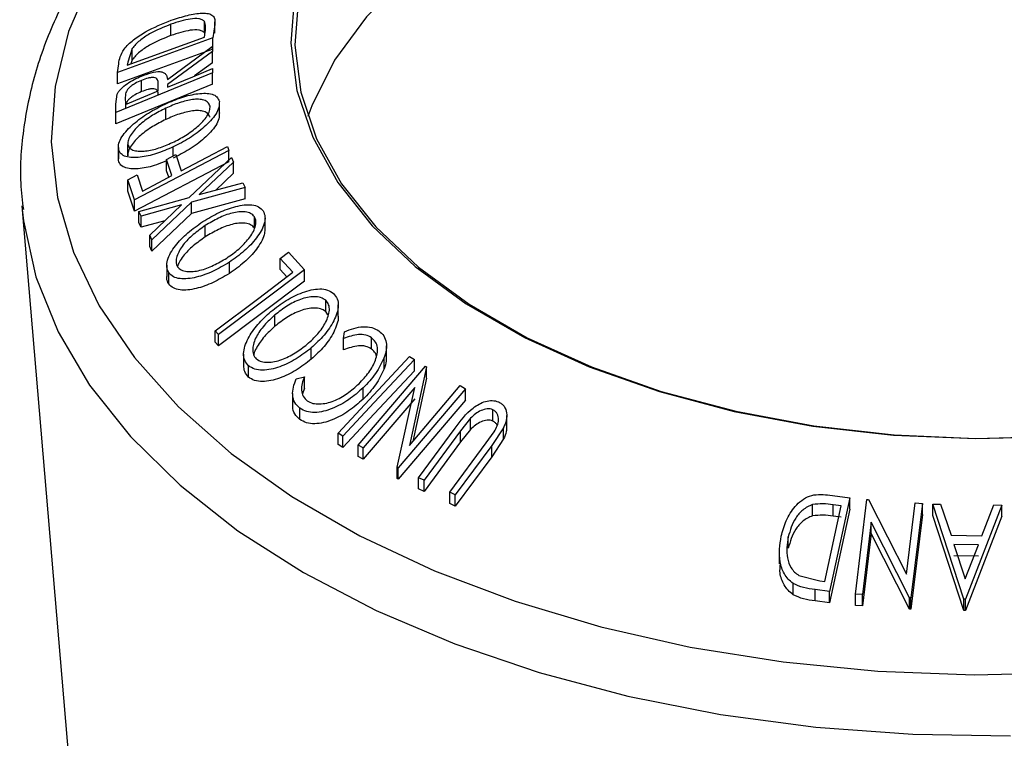
# Model space of a CAD drawing. Extents: x 5 to 292, y 5 to 205.
# Drawn here: x 246 to 250, y 176 to 179 of the extents above; entities that cross this region are included whole.
import ezdxf

# ---------------------------------------------------------------- set-up
doc = ezdxf.new("R2010")
doc.units = 0
doc.layers.get('0').update_dxf_attribs({"linetype": 'CONTINUOUS'})

msp = doc.modelspace()

# ---------------------------------------------------------------- linework, layer by layer
at = {"color": 7, "linetype": 'CONTINUOUS'}
for p, q in [((246.7056, 178.7892), (246.7056, 178.8301)), ((246.744, 178.787), (246.744, 178.8279)), ((246.5845, 178.7789), (246.5845, 178.8197)), ((246.7061, 178.7731), (246.7085, 178.7906)), ((246.7434, 178.8183), (246.7367, 178.7704)), ((246.7367, 178.7704), (246.3913, 178.6454)), ((246.4269, 178.6721), (246.7061, 178.7731)), ((246.7367, 178.7296), (246.7367, 178.7704)), ((246.7367, 178.7296), (246.3913, 178.6046)), ((246.4448, 178.7324), (246.4284, 178.6827)), ((246.4448, 178.6916), (246.4448, 178.7324)), ((246.5724, 178.6198), (246.7342, 178.7397)), ((246.7344, 178.7215), (246.5725, 178.6014)), ((246.7342, 178.7397), (246.7344, 178.7215)), ((246.7344, 178.6807), (246.7344, 178.7215)), ((246.4284, 178.6827), (246.4269, 178.6721)), ((246.4448, 178.6916), (246.4399, 178.6768)), ((246.3913, 178.6454), (246.3957, 178.6767)), ((246.7344, 178.6807), (246.6697, 178.6327)), ((246.735, 178.6595), (246.7351, 178.6444)), ((246.7351, 178.6444), (246.3859, 178.5008)), ((246.3913, 178.6046), (246.3913, 178.6454)), ((246.478, 178.5761), (246.478, 178.6169)), ((246.7351, 178.6035), (246.7351, 178.6444)), ((246.7351, 178.6035), (246.3859, 178.46)), ((246.5386, 178.5788), (246.5389, 178.6049)), ((246.5725, 178.6014), (246.5726, 178.5928)), ((246.3856, 178.5309), (246.3902, 178.5665)), ((246.4197, 178.5564), (246.42, 178.53)), ((246.3859, 178.5008), (246.3856, 178.5309)), ((246.3856, 178.49), (246.3856, 178.5309)), ((246.5661, 178.4755), (246.5661, 178.5163)), ((246.7601, 178.4934), (246.7601, 178.5343)), ((246.3859, 178.46), (246.3856, 178.49)), ((246.3859, 178.46), (246.3859, 178.5008)), ((246.3945, 178.3743), (246.3945, 178.3335)), ((246.3949, 178.3271), (246.3949, 178.3679)), ((246.4288, 178.3437), (246.4288, 178.3846)), ((246.7937, 178.3634), (246.4531, 178.1844)), ((246.5925, 178.3433), (246.5925, 178.3759)), ((246.7889, 178.378), (246.7937, 178.3634)), ((246.7937, 178.3226), (246.7937, 178.3634)), ((246.569, 178.3309), (246.6026, 178.3486)), ((246.5883, 178.2726), (246.569, 178.3309)), ((246.569, 178.2901), (246.569, 178.3309)), ((246.6026, 178.3486), (246.622, 178.2903)), ((246.6512, 178.1937), (246.8031, 178.338)), ((246.8031, 178.338), (246.8108, 178.3216)), ((246.7937, 178.3226), (246.4531, 178.1435)), ((246.5768, 178.2665), (246.569, 178.2901)), ((246.8108, 178.3216), (246.6872, 178.2038)), ((246.8108, 178.2807), (246.8108, 178.3216)), ((246.4289, 178.2573), (246.4625, 178.2749)), ((246.4531, 178.1844), (246.4289, 178.2573)), ((246.4289, 178.2164), (246.4289, 178.2573)), ((246.4625, 178.2749), (246.4818, 178.2166)), ((246.8108, 178.2807), (246.7472, 178.2201)), ((246.8527, 178.2297), (246.6589, 178.1768)), ((246.6872, 178.2038), (246.845, 178.2468)), ((246.845, 178.2468), (246.8527, 178.2297)), ((246.8527, 178.1888), (246.8527, 178.2297)), ((246.4531, 178.1435), (246.4289, 178.2164)), ((246.4531, 178.1435), (246.4531, 178.1844)), ((246.4691, 178.1426), (246.6512, 178.1937)), ((246.8527, 178.1888), (246.6589, 178.136)), ((246.0458, 178.1636), (246.2204, 176.0992)), ((246.0458, 178.1636), (246.047, 178.1505)), ((246.6234, 178.1671), (246.4767, 178.1263)), ((246.5083, 178.0573), (246.6234, 178.1671)), ((246.6589, 178.1768), (246.516, 178.0402)), ((246.6589, 178.136), (246.6589, 178.1768)), ((246.4767, 178.1263), (246.4691, 178.1426)), ((246.4691, 178.1018), (246.4691, 178.1426)), ((246.4767, 178.0855), (246.4767, 178.1263)), ((246.6589, 178.136), (246.516, 177.9994)), ((246.8868, 178.0829), (246.8868, 178.1238)), ((246.925, 178.0771), (246.925, 178.118)), ((246.4767, 178.0855), (246.4691, 178.1018)), ((246.563, 178.1095), (246.4767, 178.0855)), ((246.709, 178.0511), (246.709, 178.0919)), ((246.516, 178.0402), (246.5083, 178.0573)), ((246.5083, 178.0165), (246.5083, 178.0573)), ((246.516, 177.9994), (246.5083, 178.0165)), ((246.516, 177.9994), (246.516, 178.0402)), ((246.9802, 177.9732), (247.0101, 177.9958)), ((247.0253, 177.9228), (246.9802, 177.9732)), ((246.9802, 177.9324), (246.9802, 177.9732)), ((247.0101, 177.9958), (247.0671, 177.932)), ((246.5694, 177.9491), (246.5694, 177.9082)), ((246.7959, 177.9185), (246.7959, 177.9593)), ((246.5766, 177.8807), (246.5766, 177.9216)), ((247.0671, 177.932), (246.757, 177.6976)), ((247.0035, 177.9063), (246.9802, 177.9324)), ((247.0671, 177.8911), (247.0671, 177.932)), ((247.0671, 177.8911), (246.757, 177.6568)), ((247.1447, 177.7812), (247.1447, 177.822)), ((247.1899, 177.7641), (247.1899, 177.8049)), ((246.9605, 177.7277), (246.9605, 177.7685)), ((247.1524, 177.7689), (247.1447, 177.7812)), ((246.757, 177.6976), (246.7452, 177.7111)), ((246.7452, 177.6702), (246.7452, 177.7111)), ((246.757, 177.6568), (246.757, 177.6976)), ((247.2089, 177.6833), (247.2124, 177.7081)), ((247.3102, 177.6455), (247.3102, 177.6864)), ((246.757, 177.6568), (246.7452, 177.6702)), ((247.0921, 177.6085), (247.0921, 177.6494)), ((247.2089, 177.6424), (247.2089, 177.6833)), ((247.3642, 177.6157), (247.3642, 177.6566)), ((246.8474, 177.6268), (246.8474, 177.586)), ((247.356, 177.5742), (247.356, 177.615)), ((247.4477, 177.6185), (247.465, 177.6074)), ((246.865, 177.544), (246.865, 177.5848)), ((247.2621, 177.2977), (247.5053, 177.5836)), ((247.5095, 177.5813), (247.4474, 177.2969)), ((247.465, 177.5666), (247.465, 177.6074)), ((247.5053, 177.5836), (247.5095, 177.5813)), ((247.5095, 177.5405), (247.5095, 177.5813)), ((247.0379, 177.5378), (247.0671, 177.545)), ((247.0671, 177.5042), (247.0671, 177.545)), ((247.4474, 177.2969), (247.6311, 177.513)), ((247.5095, 177.5405), (247.4594, 177.311)), ((247.6311, 177.513), (247.6502, 177.502)), ((247.0249, 177.4849), (247.0249, 177.444)), ((247.0671, 177.5042), (247.0606, 177.4839)), ((247.2793, 177.464), (247.2793, 177.5048)), ((247.4665, 177.5066), (247.2803, 177.2877)), ((247.403, 177.2184), (247.4665, 177.5066)), ((247.6502, 177.502), (247.407, 177.2161)), ((247.6502, 177.4611), (247.6502, 177.502)), ((247.4665, 177.4658), (247.2803, 177.2469)), ((247.6502, 177.4611), (247.407, 177.1753)), ((247.051, 177.3905), (247.051, 177.4313)), ((247.7492, 177.3849), (247.7492, 177.4258)), ((247.7991, 177.3642), (247.7991, 177.405)), ((247.6686, 177.3956), (247.6323, 177.3502)), ((247.6686, 177.3548), (247.6686, 177.3956)), ((247.2063, 177.3302), (247.189, 177.3413)), ((247.189, 177.3005), (247.189, 177.3413)), ((247.2063, 177.2894), (247.2063, 177.3302)), ((247.4799, 177.1803), (247.6122, 177.3593)), ((247.6323, 177.3502), (247.4999, 177.1712)), ((247.6686, 177.3548), (247.6323, 177.3094)), ((247.6323, 177.3094), (247.6323, 177.3502)), ((247.7251, 177.3065), (247.7536, 177.3465)), ((247.7876, 177.361), (247.7452, 177.2967)), ((247.7876, 177.3202), (247.7876, 177.361)), ((247.2063, 177.2894), (247.189, 177.3005)), ((247.2803, 177.2877), (247.2621, 177.2977)), ((247.2621, 177.2569), (247.2621, 177.2977)), ((247.6323, 177.3094), (247.4999, 177.1303)), ((247.5928, 177.1274), (247.7251, 177.3065)), ((247.7452, 177.2967), (247.6129, 177.1177)), ((247.7876, 177.3202), (247.7452, 177.2559)), ((247.7452, 177.2559), (247.7452, 177.2967)), ((247.2803, 177.2469), (247.2803, 177.2877)), ((247.2803, 177.2469), (247.2621, 177.2569)), ((247.7452, 177.2559), (247.6129, 177.0769)), ((247.407, 177.2161), (247.403, 177.2184)), ((247.403, 177.1776), (247.403, 177.2184)), ((247.407, 177.1753), (247.407, 177.2161)), ((247.407, 177.1753), (247.403, 177.1776)), ((247.4999, 177.1712), (247.4799, 177.1803)), ((247.4799, 177.1395), (247.4799, 177.1803)), ((247.4999, 177.1303), (247.4999, 177.1712)), ((247.4999, 177.1303), (247.4799, 177.1395)), ((247.6129, 177.1177), (247.5928, 177.1274)), ((247.5928, 177.0866), (247.5928, 177.1274)), ((247.6129, 177.0769), (247.6129, 177.1177)), ((248.9597, 177.1179), (249.0399, 177.1072)), ((247.6129, 177.0769), (247.5928, 177.0866)), ((248.9052, 177.042), (248.9052, 177.0829)), ((249.0399, 177.1072), (248.9663, 176.7683)), ((249.0088, 177.0785), (248.9797, 177.0824)), ((248.9797, 177.0416), (248.9797, 177.0824)), ((249.0399, 177.0663), (249.0399, 177.1072)), ((249.0603, 176.7594), (249.1016, 177.1013)), ((249.1016, 177.1013), (249.1073, 177.101)), ((249.1073, 177.101), (249.2445, 176.8312)), ((249.2445, 176.8312), (249.2757, 177.0896)), ((249.3022, 177.0874), (249.2609, 176.7455)), ((249.2757, 177.0896), (249.3022, 177.0874)), ((249.3022, 177.0466), (249.3022, 177.0874)), ((249.3403, 177.0849), (249.368, 177.085)), ((249.3403, 177.0441), (249.3403, 177.0849)), ((249.4524, 176.7412), (249.3403, 177.0849)), ((249.368, 177.085), (249.4058, 176.972)), ((249.5893, 177.0814), (249.4586, 176.7411)), ((249.5172, 176.9704), (249.5605, 177.0822)), ((249.5605, 177.0822), (249.5893, 177.0814)), ((249.5893, 177.0406), (249.5893, 177.0814)), ((248.9493, 176.8046), (249.0088, 177.0785)), ((249.0399, 177.0663), (248.9663, 176.7275)), ((249.3022, 177.0466), (249.2609, 176.7047)), ((249.4524, 176.7004), (249.3403, 177.0441)), ((249.0088, 177.0377), (248.9797, 177.0416)), ((249.117, 177.0197), (249.0855, 176.7579)), ((249.2554, 176.746), (249.117, 177.0197)), ((249.117, 176.9788), (249.117, 177.0197)), ((249.5893, 177.0406), (249.4586, 176.7003)), ((249.117, 176.9788), (249.0855, 176.7171)), ((249.2554, 176.7052), (249.117, 176.9788)), ((248.8172, 176.9251), (248.8172, 176.966)), ((249.4058, 176.972), (249.5172, 176.9704)), ((249.5048, 176.9376), (249.4164, 176.9388)), ((249.4164, 176.9388), (249.4573, 176.814)), ((249.4573, 176.814), (249.5048, 176.9376)), ((248.7849, 176.9097), (248.7849, 176.8689)), ((249.5048, 176.8967), (249.4164, 176.898)), ((248.8345, 176.7571), (248.8345, 176.7979)), ((248.8555, 176.8266), (248.9314, 176.807)), ((248.9314, 176.807), (248.9493, 176.8046)), ((248.9663, 176.7683), (248.914, 176.7754)), ((248.914, 176.7345), (248.914, 176.7754)), ((248.9663, 176.7275), (248.9663, 176.7683)), ((249.0855, 176.7579), (249.0603, 176.7594)), ((249.0603, 176.7185), (249.0603, 176.7594)), ((248.9663, 176.7275), (248.914, 176.7345)), ((249.0855, 176.7171), (249.0855, 176.7579)), ((249.2609, 176.7455), (249.2554, 176.746)), ((249.2554, 176.7052), (249.2554, 176.746)), ((249.2609, 176.7047), (249.2609, 176.7455)), ((249.4524, 176.7004), (249.4524, 176.7412)), ((249.4586, 176.7411), (249.4524, 176.7412)), ((249.4586, 176.7003), (249.4586, 176.7411)), ((249.0855, 176.7171), (249.0603, 176.7185)), ((249.2609, 176.7047), (249.2554, 176.7052)), ((249.4586, 176.7003), (249.4524, 176.7004))]:
    msp.add_line(p, q, dxfattribs=at)
at = {"color": 7, "linetype": 'CONTINUOUS', "flags": 128}
for points in [[(251.3002, 179.2277), (251.0788, 179.3412), (250.8356, 179.4388), (250.5741, 179.5191), (250.298, 179.581), (250.0111, 179.6237), (249.7175, 179.6464), (249.4214, 179.6489), (249.1268, 179.6312), (248.8378, 179.5935), (248.5587, 179.5364), (248.2932, 179.4606), (248.0451, 179.3671), (247.8179, 179.2575), (247.6147, 179.133), (247.4385, 178.9956), (247.2917, 178.8471), (247.1763, 178.6896), (247.094, 178.5253), (247.0797, 178.4863)], [(247.0315, 178.9231), (247.0183, 178.7513), (247.0403, 178.5798), (247.0974, 178.411), (247.1886, 178.2473), (247.3127, 178.0909), (247.468, 177.9442), (247.6523, 177.809), (247.8629, 177.6874), (248.097, 177.581), (248.3513, 177.4914), (248.6221, 177.4197), (248.9057, 177.3671), (249.1981, 177.3341), (249.4952, 177.3214), (249.7928, 177.329)], [(247.0459, 178.915), (247.0328, 178.7441), (247.0547, 178.5736), (247.1114, 178.4058), (247.2021, 178.243), (247.3255, 178.0875), (247.4799, 177.9416), (247.6631, 177.8073), (247.8725, 177.6863), (248.1053, 177.5806), (248.3581, 177.4915), (248.6273, 177.4202), (248.9093, 177.3679), (249.2, 177.3351), (249.4954, 177.3225), (249.7913, 177.3301)], [(246.5726, 178.5928), (246.6635, 178.6301), (246.735, 178.6595)], [(246.42, 178.53), (246.4864, 178.5573), (246.5386, 178.5788)], [(246.622, 178.2903), (246.7155, 178.3394), (246.7889, 178.378)], [(246.4818, 178.2166), (246.5415, 178.2479), (246.5883, 178.2726)], [(246.7452, 177.7111), (246.9021, 177.8296), (247.0253, 177.9228)], [(247.189, 177.3413), (247.3339, 177.4965), (247.4477, 177.6185)], [(247.465, 177.6074), (247.3201, 177.4522), (247.2063, 177.3302)], [(247.465, 177.5666), (247.3201, 177.4113), (247.2063, 177.2894)]]:
    msp.add_lwpolyline(points, dxfattribs=at)
at = {"color": 8, "linetype": 'CONTINUOUS', "flags": 128}
for points in [[(246.2989, 178.9887), (246.2146, 178.7937), (246.1655, 178.5948), (246.152, 178.394), (246.1744, 178.1935), (246.2324, 177.9954), (246.3254, 177.8017), (246.4523, 177.6146), (246.612, 177.4361), (246.8025, 177.2679), (247.022, 177.112), (247.2682, 176.9699), (247.5383, 176.8432), (247.8296, 176.7332), (248.1389, 176.641), (248.463, 176.5677), (248.7984, 176.514), (249.1416, 176.4806), (249.489, 176.4676), (249.8368, 176.4754)], [(246.047, 178.1505), (246.0517, 178.1088), (246.0964, 177.9063), (246.1763, 177.7075), (246.2907, 177.5143), (246.4384, 177.3288), (246.6177, 177.1529), (246.827, 176.9883), (247.0641, 176.8369), (247.3265, 176.7), (247.6115, 176.5792), (247.9162, 176.4756), (248.2376, 176.3904), (248.5722, 176.3244), (248.9166, 176.2782), (249.2674, 176.2524), (249.6209, 176.2473)]]:
    msp.add_lwpolyline(points, dxfattribs=at)
at = {"color": 7, "linetype": 'CONTINUOUS'}
for points, knots in [([(248.7155, 180.3156), (248.6101, 180.2988), (248.3976, 180.265), (248.09, 180.1915), (247.793, 180.1017), (247.5114, 179.9947), (247.2476, 179.8718), (247.004, 179.7336), (246.7829, 179.5812), (246.5868, 179.4155), (246.4177, 179.238), (246.2778, 179.0505), (246.169, 178.855), (246.0918, 178.654), (246.049, 178.4503), (246.0351, 178.2811), (246.0471, 178.1814), (246.051, 178.1494)], [0, 0, 0, 0, 0.068523, 0.1381313, 0.2078281, 0.2776323, 0.3475564, 0.4176004, 0.4877408, 0.5578953, 0.6279064, 0.6975568, 0.766584, 0.834762, 0.9020169, 0.9685044, 1, 1, 1, 1]), ([(246.5861, 178.8343), (246.6056, 178.8407), (246.6445, 178.8536), (246.69, 178.8607), (246.7209, 178.8591), (246.7382, 178.8518), (246.7447, 178.8368), (246.7438, 178.8245), (246.7434, 178.8183)], [0, 0, 0, 0, 0.250441, 0.499241, 0.625495, 0.74979, 0.873895, 1, 1, 1, 1]), ([(246.415, 178.7296), (246.4199, 178.7353), (246.4297, 178.7468), (246.4553, 178.7686), (246.5069, 178.8027), (246.5545, 178.8216), (246.5861, 178.8343)], [0, 0, 0, 0, 0.125175, 0.249828, 0.500684, 1, 1, 1, 1]), ([(246.7056, 178.8301), (246.703, 178.8323), (246.6978, 178.8367), (246.6814, 178.8408), (246.645, 178.8394), (246.6087, 178.8276), (246.5845, 178.8197)], [0, 0, 0, 0, 0.1253009, 0.2504487, 0.5004365, 1, 1, 1, 1]), ([(246.7085, 178.7906), (246.7096, 178.7979), (246.7117, 178.8125), (246.7076, 178.8242), (246.7056, 178.8301)], [0, 0, 0, 0, 0.5017157, 1, 1, 1, 1]), ([(246.5845, 178.8197), (246.5583, 178.8093), (246.519, 178.7937), (246.4767, 178.765), (246.4561, 178.7467), (246.4486, 178.7372), (246.4448, 178.7324)], [0, 0, 0, 0, 0.49892, 0.748921, 0.874702, 1, 1, 1, 1]), ([(246.7056, 178.7892), (246.703, 178.7915), (246.6978, 178.7959), (246.6814, 178.7999), (246.645, 178.7986), (246.6087, 178.7868), (246.5845, 178.7789)], [0, 0, 0, 0, 0.125301, 0.250449, 0.500437, 1, 1, 1, 1]), ([(246.5845, 178.7789), (246.5583, 178.7685), (246.519, 178.7528), (246.4767, 178.7242), (246.4561, 178.7059), (246.4486, 178.6963), (246.4448, 178.6916)], [0, 0, 0, 0, 0.49892, 0.748921, 0.874702, 1, 1, 1, 1]), ([(246.3957, 178.6767), (246.3969, 178.6851), (246.3993, 178.7018), (246.4098, 178.7203), (246.415, 178.7296)], [0, 0, 0, 0, 0.502044, 1, 1, 1, 1]), ([(246.4779, 178.6322), (246.4896, 178.6366), (246.5129, 178.6453), (246.5408, 178.6498), (246.5577, 178.6463), (246.5693, 178.6377), (246.5711, 178.627), (246.5724, 178.6198)], [0, 0, 0, 0, 0.251126, 0.499016, 0.622806, 0.746829, 1, 1, 1, 1]), ([(246.3902, 178.5665), (246.3919, 178.5698), (246.3954, 178.5764), (246.407, 178.5898), (246.4259, 178.6052), (246.4514, 178.6207), (246.469, 178.6284), (246.4779, 178.6322)], [0, 0, 0, 0, 0.125061, 0.249972, 0.499735, 0.749521, 1, 1, 1, 1]), ([(246.478, 178.6169), (246.4701, 178.6133), (246.4584, 178.608), (246.4436, 178.5983), (246.4335, 178.5902), (246.4253, 178.5812), (246.42, 178.5693), (246.4198, 178.5616), (246.4197, 178.5564)], [0, 0, 0, 0, 0.248806, 0.373847, 0.499091, 0.624209, 0.749169, 1, 1, 1, 1]), ([(246.5389, 178.6049), (246.5386, 178.61), (246.5381, 178.6177), (246.5322, 178.6251), (246.5238, 178.6273), (246.5134, 178.627), (246.4983, 178.6244), (246.486, 178.6199), (246.478, 178.6169)], [0, 0, 0, 0, 0.250721, 0.375968, 0.500965, 0.620152, 0.750135, 1, 1, 1, 1]), ([(246.478, 178.5761), (246.4701, 178.5725), (246.4584, 178.5671), (246.4436, 178.5575), (246.4335, 178.5494), (246.4253, 178.5404), (246.42, 178.5285), (246.4198, 178.5208), (246.4197, 178.5156)], [0, 0, 0, 0, 0.248806, 0.373847, 0.499091, 0.624209, 0.749169, 1, 1, 1, 1]), ([(246.5389, 178.564), (246.5386, 178.5691), (246.5381, 178.5768), (246.5322, 178.5842), (246.5238, 178.5864), (246.5134, 178.5862), (246.4983, 178.5836), (246.486, 178.579), (246.478, 178.5761)], [0, 0, 0, 0, 0.250721, 0.375968, 0.500965, 0.620152, 0.750135, 1, 1, 1, 1]), ([(246.5634, 178.5311), (246.5837, 178.5398), (246.6241, 178.557), (246.6834, 178.5708), (246.7282, 178.5712), (246.7527, 178.5581), (246.7574, 178.5462), (246.7597, 178.5403)], [0, 0, 0, 0, 0.250519, 0.498972, 0.749069, 0.874266, 1, 1, 1, 1]), ([(246.7261, 178.524), (246.724, 178.5288), (246.7198, 178.5383), (246.7044, 178.5458), (246.6852, 178.549), (246.6558, 178.5474), (246.6151, 178.5373), (246.5825, 178.5233), (246.5661, 178.5163)], [0, 0, 0, 0, 0.126073, 0.251721, 0.376531, 0.502073, 0.751541, 1, 1, 1, 1]), ([(246.7597, 178.5403), (246.7597, 178.5333), (246.7597, 178.5192), (246.7479, 178.4947), (246.7286, 178.4707), (246.6977, 178.4406), (246.6521, 178.4066), (246.6125, 178.3862), (246.5925, 178.3759)], [0, 0, 0, 0, 0.125312, 0.2499848, 0.375356, 0.5008378, 0.7492752, 1, 1, 1, 1]), ([(246.3949, 178.3679), (246.3948, 178.3749), (246.3947, 178.3889), (246.4062, 178.4132), (246.4256, 178.437), (246.457, 178.4669), (246.5033, 178.5005), (246.5433, 178.5209), (246.5634, 178.5311)], [0, 0, 0, 0, 0.125267, 0.249664, 0.374897, 0.500612, 0.749184, 1, 1, 1, 1]), ([(246.5661, 178.5163), (246.5501, 178.5081), (246.5179, 178.4917), (246.4804, 178.4649), (246.4553, 178.4407), (246.4401, 178.4215), (246.4295, 178.4018), (246.429, 178.3903), (246.4288, 178.3846)], [0, 0, 0, 0, 0.249979, 0.499103, 0.624444, 0.749578, 0.875042, 1, 1, 1, 1]), ([(246.7261, 178.4832), (246.724, 178.4879), (246.7198, 178.4974), (246.7044, 178.505), (246.6852, 178.5081), (246.6558, 178.5065), (246.6151, 178.4965), (246.5825, 178.4825), (246.5661, 178.4755)], [0, 0, 0, 0, 0.126073, 0.251721, 0.376531, 0.502073, 0.751541, 1, 1, 1, 1]), ([(246.5898, 178.3918), (246.6059, 178.4), (246.638, 178.4164), (246.682, 178.4489), (246.7125, 178.4805), (246.7259, 178.5069), (246.726, 178.5183), (246.7261, 178.524)], [0, 0, 0, 0, 0.250712, 0.499895, 0.749666, 0.874756, 1, 1, 1, 1]), ([(246.5661, 178.4755), (246.5501, 178.4672), (246.5179, 178.4508), (246.4804, 178.4241), (246.4553, 178.3999), (246.4401, 178.3807), (246.4295, 178.361), (246.429, 178.3495), (246.4288, 178.3437)], [0, 0, 0, 0, 0.249979, 0.499103, 0.624444, 0.749578, 0.875042, 1, 1, 1, 1]), ([(246.7597, 178.4995), (246.7597, 178.4924), (246.7597, 178.4784), (246.7479, 178.4538), (246.7286, 178.4298), (246.6976, 178.3996), (246.652, 178.3657), (246.6123, 178.3453), (246.5925, 178.3351)], [0, 0, 0, 0, 0.125328, 0.250177, 0.37546, 0.501042, 0.750889, 1, 1, 1, 1]), ([(246.5925, 178.3759), (246.5724, 178.3674), (246.5322, 178.3502), (246.4822, 178.3389), (246.4456, 178.3369), (246.4213, 178.3404), (246.4021, 178.35), (246.3973, 178.3619), (246.3949, 178.3679)], [0, 0, 0, 0, 0.2495868, 0.4977541, 0.6233309, 0.748597, 0.8740054, 1, 1, 1, 1]), ([(246.4288, 178.3846), (246.4308, 178.3798), (246.4349, 178.3702), (246.451, 178.3629), (246.4705, 178.3599), (246.5002, 178.3613), (246.5408, 178.3707), (246.5735, 178.3848), (246.5898, 178.3918)], [0, 0, 0, 0, 0.125654, 0.251107, 0.376162, 0.501628, 0.751215, 1, 1, 1, 1]), ([(246.569, 178.3259), (246.5567, 178.3207), (246.5242, 178.3071), (246.4819, 178.2981), (246.4453, 178.2961), (246.421, 178.2996), (246.402, 178.3093), (246.3973, 178.3212), (246.3949, 178.3271)], [0, 0, 0, 0, 0.169196, 0.445366, 0.584336, 0.722949, 0.861577, 1, 1, 1, 1]), ([(246.6998, 178.106), (246.7192, 178.1176), (246.7579, 178.1406), (246.8196, 178.163), (246.8702, 178.1701), (246.9031, 178.161), (246.9132, 178.1502), (246.9183, 178.1448)], [0, 0, 0, 0, 0.250668, 0.499176, 0.749288, 0.874335, 1, 1, 1, 1]), ([(246.8868, 178.1238), (246.8826, 178.1281), (246.8743, 178.1368), (246.8537, 178.1418), (246.8308, 178.142), (246.798, 178.136), (246.756, 178.1199), (246.7247, 178.1012), (246.709, 178.0919)], [0, 0, 0, 0, 0.126055, 0.25169, 0.3764, 0.50195, 0.751439, 1, 1, 1, 1]), ([(246.7866, 177.9744), (246.8014, 177.9848), (246.8311, 178.0057), (246.8677, 178.0442), (246.8892, 178.0796), (246.8936, 178.1073), (246.8891, 178.1183), (246.8868, 178.1238)], [0, 0, 0, 0, 0.250683, 0.499891, 0.749672, 0.874748, 1, 1, 1, 1]), ([(246.9183, 178.1448), (246.9211, 178.138), (246.9267, 178.1245), (246.9235, 178.0989), (246.9114, 178.0726), (246.8887, 178.0385), (246.8509, 177.9983), (246.8143, 177.9723), (246.7959, 177.9593)], [0, 0, 0, 0, 0.125238, 0.24986, 0.375193, 0.500778, 0.749395, 1, 1, 1, 1]), ([(246.5766, 177.9216), (246.5736, 177.9283), (246.5678, 177.9419), (246.5708, 177.9672), (246.5828, 177.9932), (246.6057, 178.0271), (246.6443, 178.067), (246.6812, 178.093), (246.6998, 178.106)], [0, 0, 0, 0, 0.125519, 0.250014, 0.37527, 0.501043, 0.749512, 1, 1, 1, 1]), ([(246.709, 178.0919), (246.6942, 178.0814), (246.6645, 178.0605), (246.6331, 178.0287), (246.6147, 178.0013), (246.6055, 177.9803), (246.6016, 177.9596), (246.6059, 177.9484), (246.608, 177.9429)], [0, 0, 0, 0, 0.249937, 0.499052, 0.624415, 0.749536, 0.875024, 1, 1, 1, 1]), ([(246.8868, 178.0829), (246.8826, 178.0873), (246.8743, 178.096), (246.8537, 178.101), (246.8308, 178.1011), (246.798, 178.0952), (246.756, 178.079), (246.7247, 178.0604), (246.709, 178.0511)], [0, 0, 0, 0, 0.126055, 0.25169, 0.3764, 0.50195, 0.751439, 1, 1, 1, 1]), ([(246.9242, 178.0772), (246.9239, 178.0708), (246.9233, 178.0563), (246.9111, 178.0317), (246.8887, 177.9976), (246.8508, 177.9574), (246.8142, 177.9314), (246.7959, 177.9185)], [0, 0, 0, 0, 0.1144459, 0.2624383, 0.4107536, 0.7058099, 1, 1, 1, 1]), ([(246.709, 178.0511), (246.6942, 178.0406), (246.6645, 178.0197), (246.6332, 177.9878), (246.6152, 177.9616), (246.6102, 177.9488), (246.6079, 177.943)], [0, 0, 0, 0, 0.343108, 0.685088, 0.857184, 1, 1, 1, 1]), ([(246.608, 177.9429), (246.6123, 177.9386), (246.6209, 177.9301), (246.6417, 177.9253), (246.6649, 177.9252), (246.6976, 177.9309), (246.7397, 177.9466), (246.771, 177.9651), (246.7866, 177.9744)], [0, 0, 0, 0, 0.12601, 0.251591, 0.376141, 0.501653, 0.751236, 1, 1, 1, 1]), ([(246.7959, 177.9593), (246.7766, 177.9479), (246.738, 177.9251), (246.6863, 177.9063), (246.6459, 177.899), (246.6171, 177.8988), (246.5919, 177.9054), (246.5817, 177.9162), (246.5766, 177.9216)], [0, 0, 0, 0, 0.2497496, 0.4979008, 0.623505, 0.7488726, 0.8742027, 1, 1, 1, 1]), ([(246.5766, 177.8807), (246.5731, 177.8873), (246.5686, 177.8956), (246.5701, 177.9061), (246.5704, 177.9082)], [0, 0, 0, 0, 0.796277, 1, 1, 1, 1]), ([(246.7959, 177.9185), (246.7765, 177.907), (246.7379, 177.8842), (246.686, 177.8654), (246.6456, 177.8581), (246.6169, 177.858), (246.5918, 177.8647), (246.5816, 177.8754), (246.5766, 177.8807)], [0, 0, 0, 0, 0.25017, 0.499342, 0.624741, 0.749923, 0.875012, 1, 1, 1, 1]), ([(246.9463, 177.781), (246.9641, 177.7948), (246.9996, 177.8223), (247.0603, 177.852), (247.1134, 177.8652), (247.1519, 177.8605), (247.1658, 177.8512), (247.1728, 177.8465)], [0, 0, 0, 0, 0.250745, 0.499342, 0.749558, 0.874602, 1, 1, 1, 1]), ([(247.1447, 177.822), (247.1388, 177.8257), (247.1271, 177.833), (247.1033, 177.8353), (247.0783, 177.8326), (247.0445, 177.8228), (247.0034, 177.8018), (246.9748, 177.7796), (246.9605, 177.7685)], [0, 0, 0, 0, 0.126074, 0.251736, 0.376593, 0.502153, 0.751563, 1, 1, 1, 1]), ([(247.1728, 177.8465), (247.1778, 177.8402), (247.1879, 177.8276), (247.1913, 177.802), (247.1856, 177.7747), (247.1704, 177.7385), (247.1407, 177.6945), (247.1083, 177.6644), (247.0921, 177.6494)], [0, 0, 0, 0, 0.125444, 0.250234, 0.375631, 0.501089, 0.749499, 1, 1, 1, 1]), ([(247.1447, 177.7812), (247.1388, 177.7849), (247.1271, 177.7922), (247.1033, 177.7945), (247.0783, 177.7918), (247.0445, 177.7819), (247.0034, 177.761), (246.9748, 177.7388), (246.9605, 177.7277)], [0, 0, 0, 0, 0.126074, 0.251736, 0.376593, 0.502153, 0.751563, 1, 1, 1, 1]), ([(247.0778, 177.6629), (247.0909, 177.6751), (247.1172, 177.6992), (247.1461, 177.7415), (247.1596, 177.7789), (247.1566, 177.8066), (247.1486, 177.8169), (247.1447, 177.822)], [0, 0, 0, 0, 0.250688, 0.499892, 0.749668, 0.87476, 1, 1, 1, 1]), ([(246.865, 177.5848), (246.8599, 177.5911), (246.8498, 177.6037), (246.8458, 177.6288), (246.8514, 177.6559), (246.8667, 177.692), (246.8972, 177.7359), (246.9299, 177.7659), (246.9463, 177.781)], [0, 0, 0, 0, 0.125412, 0.249919, 0.375159, 0.50077, 0.749256, 1, 1, 1, 1]), ([(246.9605, 177.7685), (246.9473, 177.7564), (246.9211, 177.7322), (246.8961, 177.697), (246.8839, 177.6678), (246.8798, 177.6461), (246.8814, 177.6253), (246.8892, 177.6149), (246.8932, 177.6097)], [0, 0, 0, 0, 0.249833, 0.499002, 0.624389, 0.749487, 0.875, 1, 1, 1, 1]), ([(247.1893, 177.764), (247.1895, 177.763), (247.191, 177.7542), (247.1851, 177.7342), (247.1711, 177.6982), (247.1405, 177.6535), (247.1082, 177.6235), (247.0921, 177.6085)], [0, 0, 0, 0, 0.020377, 0.17527, 0.34818, 0.674603, 1, 1, 1, 1]), ([(246.9605, 177.7277), (246.9473, 177.7156), (246.9208, 177.6913), (246.8968, 177.6562), (246.8858, 177.6333), (246.8844, 177.6252), (246.8842, 177.6243)], [0, 0, 0, 0, 0.390111, 0.779185, 0.974975, 1, 1, 1, 1]), ([(247.2124, 177.7081), (247.2235, 177.7125), (247.2456, 177.7212), (247.2795, 177.7272), (247.3119, 177.7247), (247.3286, 177.7155), (247.337, 177.7108)], [0, 0, 0, 0, 0.249755, 0.498654, 0.748587, 1, 1, 1, 1]), ([(247.3102, 177.6864), (247.3035, 177.6901), (247.29, 177.6976), (247.2544, 177.6992), (247.2271, 177.6896), (247.2089, 177.6833)], [0, 0, 0, 0, 0.250122, 0.500672, 1, 1, 1, 1]), ([(247.2648, 177.52), (247.2772, 177.5333), (247.3019, 177.5597), (247.3228, 177.5977), (247.3315, 177.6284), (247.3325, 177.6512), (247.3257, 177.6718), (247.3154, 177.6815), (247.3102, 177.6864)], [0, 0, 0, 0, 0.2500373, 0.4978781, 0.623252, 0.7488875, 0.8742142, 1, 1, 1, 1]), ([(247.337, 177.7108), (247.3434, 177.7052), (247.3561, 177.694), (247.3647, 177.6697), (247.3644, 177.6427), (247.3588, 177.6242), (247.356, 177.615)], [0, 0, 0, 0, 0.250551, 0.500437, 0.749718, 1, 1, 1, 1]), ([(247.0921, 177.6494), (247.0744, 177.6357), (247.0391, 177.6085), (246.9884, 177.5838), (246.9467, 177.5715), (246.9156, 177.5676), (246.8863, 177.5709), (246.8721, 177.5802), (246.865, 177.5848)], [0, 0, 0, 0, 0.249534, 0.497522, 0.623039, 0.748425, 0.873885, 1, 1, 1, 1]), ([(246.8932, 177.6097), (246.899, 177.606), (246.9107, 177.5987), (246.9347, 177.5967), (246.9598, 177.5995), (246.9937, 177.6092), (247.0348, 177.6298), (247.0635, 177.6519), (247.0778, 177.6629)], [0, 0, 0, 0, 0.126034, 0.251609, 0.376103, 0.501613, 0.751226, 1, 1, 1, 1]), ([(247.3102, 177.6455), (247.3035, 177.6493), (247.29, 177.6568), (247.2544, 177.6584), (247.2271, 177.6488), (247.2089, 177.6424)], [0, 0, 0, 0, 0.250122, 0.500672, 1, 1, 1, 1]), ([(247.356, 177.615), (247.3468, 177.5953), (247.3285, 177.5558), (247.2957, 177.5218), (247.2793, 177.5048)], [0, 0, 0, 0, 0.499587, 1, 1, 1, 1]), ([(247.328, 177.6191), (247.327, 177.6229), (247.324, 177.6335), (247.3156, 177.6408), (247.3102, 177.6455)], [0, 0, 0, 0, 0.353843, 1, 1, 1, 1]), ([(247.3631, 177.6157), (247.3633, 177.6111), (247.3638, 177.5976), (247.3591, 177.5835), (247.356, 177.5742)], [0, 0, 0, 0, 0.343179, 1, 1, 1, 1]), ([(246.865, 177.544), (246.8598, 177.5502), (246.8498, 177.5621), (246.8484, 177.5783), (246.8478, 177.586)], [0, 0, 0, 0, 0.525794, 1, 1, 1, 1]), ([(247.0921, 177.6085), (247.0743, 177.5949), (247.039, 177.5675), (246.988, 177.5428), (246.9463, 177.5306), (246.9153, 177.5267), (246.8861, 177.5302), (246.8721, 177.5394), (246.865, 177.544)], [0, 0, 0, 0, 0.25014, 0.499296, 0.6247, 0.74989, 0.874994, 1, 1, 1, 1]), ([(247.0671, 177.545), (247.0641, 177.5368), (247.0582, 177.5205), (247.0554, 177.4961), (247.0615, 177.4738), (247.0722, 177.463), (247.0776, 177.4576)], [0, 0, 0, 0, 0.2493561, 0.4984322, 0.7489139, 1, 1, 1, 1]), ([(247.356, 177.5742), (247.3468, 177.5545), (247.3285, 177.515), (247.2957, 177.481), (247.2793, 177.464)], [0, 0, 0, 0, 0.499587, 1, 1, 1, 1]), ([(247.051, 177.4313), (247.0441, 177.4376), (247.0304, 177.4503), (247.0236, 177.4779), (247.0261, 177.5077), (247.034, 177.5278), (247.0379, 177.5378)], [0, 0, 0, 0, 0.249623, 0.499518, 0.749214, 1, 1, 1, 1]), ([(247.0776, 177.4576), (247.0841, 177.4543), (247.0971, 177.4477), (247.122, 177.446), (247.1479, 177.4494), (247.1826, 177.4604), (247.2238, 177.4835), (247.2511, 177.5078), (247.2648, 177.52)], [0, 0, 0, 0, 0.1238799, 0.2475944, 0.3732273, 0.4994616, 0.7485637, 1, 1, 1, 1]), ([(247.2793, 177.5048), (247.2626, 177.49), (247.2293, 177.4604), (247.1788, 177.4331), (247.1367, 177.4194), (247.1046, 177.4146), (247.0745, 177.4183), (247.0588, 177.4269), (247.051, 177.4313)], [0, 0, 0, 0, 0.250243, 0.498186, 0.623593, 0.749185, 0.874335, 1, 1, 1, 1]), ([(247.051, 177.3905), (247.0443, 177.3968), (247.0308, 177.4095), (247.0241, 177.4297), (247.0254, 177.4418), (247.0257, 177.444)], [0, 0, 0, 0, 0.449388, 0.899266, 1, 1, 1, 1]), ([(247.2793, 177.464), (247.2626, 177.4491), (247.2292, 177.4195), (247.1787, 177.3922), (247.1365, 177.3786), (247.1045, 177.3738), (247.0744, 177.3775), (247.0588, 177.3861), (247.051, 177.3905)], [0, 0, 0, 0, 0.250353, 0.499076, 0.624202, 0.74959, 0.874675, 1, 1, 1, 1]), ([(247.6122, 177.3593), (247.6316, 177.3857), (247.656, 177.4186), (247.6987, 177.4466), (247.722, 177.4569), (247.7472, 177.4611), (247.7617, 177.4567), (247.7689, 177.4545)], [0, 0, 0, 0, 0.498787, 0.624318, 0.749614, 0.87438, 1, 1, 1, 1]), ([(247.7689, 177.4545), (247.7729, 177.4524), (247.7808, 177.4481), (247.7927, 177.4354), (247.8003, 177.415), (247.7986, 177.3876), (247.7913, 177.3699), (247.7876, 177.361)], [0, 0, 0, 0, 0.125263, 0.250078, 0.499845, 0.749673, 1, 1, 1, 1]), ([(247.7492, 177.4258), (247.746, 177.4269), (247.7395, 177.4293), (247.7245, 177.4292), (247.7056, 177.4237), (247.6854, 177.4114), (247.6742, 177.4009), (247.6686, 177.3956)], [0, 0, 0, 0, 0.1253676, 0.2507686, 0.500274, 0.7495317, 1, 1, 1, 1]), ([(247.7536, 177.3465), (247.7577, 177.3536), (247.7659, 177.3676), (247.7714, 177.3905), (247.7667, 177.408), (247.7589, 177.42), (247.7524, 177.4239), (247.7492, 177.4258)], [0, 0, 0, 0, 0.249768, 0.498408, 0.747943, 0.873718, 1, 1, 1, 1]), ([(247.7492, 177.3849), (247.746, 177.3861), (247.7395, 177.3884), (247.7245, 177.3884), (247.7056, 177.3828), (247.6854, 177.3705), (247.6742, 177.3601), (247.6686, 177.3548)], [0, 0, 0, 0, 0.125368, 0.250769, 0.500274, 0.749532, 1, 1, 1, 1]), ([(247.7648, 177.3683), (247.7647, 177.3688), (247.7638, 177.3729), (247.7586, 177.3791), (247.7523, 177.383), (247.7492, 177.3849)], [0, 0, 0, 0, 0.076083, 0.537111, 1, 1, 1, 1]), ([(247.798, 177.3642), (247.798, 177.3585), (247.7981, 177.3438), (247.7916, 177.3291), (247.7876, 177.3202)], [0, 0, 0, 0, 0.392016, 1, 1, 1, 1]), ([(248.7915, 176.9683), (248.7968, 176.9873), (248.8072, 177.0253), (248.8345, 177.0694), (248.8646, 177.0991), (248.8936, 177.1154), (248.9269, 177.1207), (248.9487, 177.1188), (248.9597, 177.1179)], [0, 0, 0, 0, 0.250047, 0.498559, 0.624544, 0.748897, 0.873522, 1, 1, 1, 1]), ([(248.9052, 177.0829), (248.8988, 177.0804), (248.8861, 177.0754), (248.8642, 177.0598), (248.834, 177.0252), (248.8239, 176.9897), (248.8172, 176.966)], [0, 0, 0, 0, 0.126004, 0.251732, 0.501557, 1, 1, 1, 1]), ([(248.9797, 177.0824), (248.9673, 177.084), (248.9427, 177.0873), (248.9176, 177.0843), (248.9052, 177.0829)], [0, 0, 0, 0, 0.501971, 1, 1, 1, 1]), ([(248.9797, 177.0416), (248.9673, 177.0432), (248.9427, 177.0464), (248.9176, 177.0435), (248.9052, 177.042)], [0, 0, 0, 0, 0.501971, 1, 1, 1, 1]), ([(248.9052, 177.042), (248.8988, 177.0396), (248.8861, 177.0346), (248.8642, 177.019), (248.834, 176.9844), (248.8239, 176.9488), (248.8172, 176.9251)], [0, 0, 0, 0, 0.126004, 0.251732, 0.501557, 1, 1, 1, 1]), ([(248.8345, 176.7979), (248.8282, 176.803), (248.8157, 176.8132), (248.7979, 176.8391), (248.7801, 176.8906), (248.787, 176.9372), (248.7915, 176.9683)], [0, 0, 0, 0, 0.125118, 0.249897, 0.500276, 1, 1, 1, 1]), ([(248.8172, 176.966), (248.8134, 176.9403), (248.8077, 176.9017), (248.8235, 176.8594), (248.8392, 176.8385), (248.8501, 176.8306), (248.8555, 176.8266)], [0, 0, 0, 0, 0.498935, 0.748919, 0.874696, 1, 1, 1, 1]), ([(248.8345, 176.7571), (248.8282, 176.7623), (248.8155, 176.7726), (248.798, 176.7985), (248.7848, 176.831), (248.7878, 176.8576), (248.789, 176.8688)], [0, 0, 0, 0, 0.1853809, 0.3695078, 0.7359422, 1, 1, 1, 1]), ([(248.914, 176.7754), (248.8999, 176.7772), (248.8718, 176.781), (248.8469, 176.7923), (248.8345, 176.7979)], [0, 0, 0, 0, 0.502248, 1, 1, 1, 1]), ([(248.914, 176.7345), (248.8999, 176.7364), (248.8718, 176.7401), (248.8469, 176.7515), (248.8345, 176.7571)], [0, 0, 0, 0, 0.502248, 1, 1, 1, 1])]:
    msp.add_open_spline(points, degree=3, knots=knots, dxfattribs=at)

doc.saveas('drawing.dxf')
